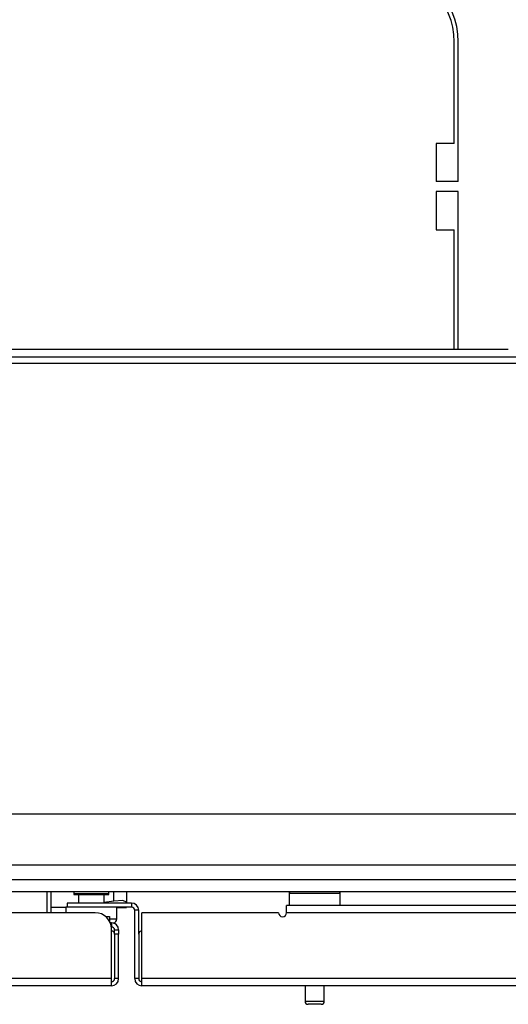
# Model space of a CAD drawing. Extents: x -169 to 90, y -65 to 173.
# Drawn here: x -74 to -69, y -65 to -55 of the extents above; entities that cross this region are included whole.
import ezdxf

# ---------------------------------------------------------------- set-up
doc = ezdxf.new("R2010")
doc.units = 0
doc.header["$MEASUREMENT"] = 0
doc.layers.add('TFR-TRI', color=7, linetype='CONTINUOUS')

msp = doc.modelspace()

# ---------------------------------------------------------------- linework, layer by layer
at = {"layer": 'TFR-TRI', "color": 83, "linetype": 'CONTINUOUS'}
for p, q in [((-69.3468, -56.6493), (-69.3468, -55.6532)), ((-69.3074, -57.0233), (-69.3074, -55.6532)), ((-69.5239, -56.6493), (-69.5239, -57.0233)), ((-69.3468, -56.6493), (-69.5239, -56.6493)), ((-69.3074, -57.0233), (-69.5239, -57.0233)), ((-69.3074, -57.1217), (-69.5239, -57.1217)), ((-69.5239, -57.1217), (-69.5239, -57.4957)), ((-69.3074, -58.667), (-69.3074, -57.1217)), ((-69.5239, -57.4957), (-69.3468, -57.4957)), ((-69.3468, -58.667), (-69.3468, -57.4957))]:
    msp.add_line(p, q, dxfattribs=at)
at = {"layer": 'TFR-TRI', "color": 132, "linetype": 'CONTINUOUS'}
for p, q in [((-76.2975, -58.667), (-68.8173, -58.667)), ((-63.9216, -58.7457), (-81.1932, -58.7457)), ((-67.3706, -58.8048), (-77.7442, -58.8048)), ((-65.5158, -63.226), (-79.599, -63.226)), ((-62.6932, -63.726), (-82.4216, -63.726))]:
    msp.add_line(p, q, dxfattribs=at)
at = {"layer": 'TFR-TRI', "color": 21, "linetype": 'CONTINUOUS'}
for p, q in [((-84.1519, -63.8638), (-60.9629, -63.8638)), ((-84.1519, -63.9819), (-60.9629, -63.9819))]:
    msp.add_line(p, q, dxfattribs=at)
at = {"layer": 'TFR-TRI', "color": 140, "linetype": 'CONTINUOUS'}
for p, q in [((-73.3369, -64.1906), (-73.3369, -63.9819)), ((-72.7649, -64.226), (-72.7369, -64.226)), ((-72.7369, -64.226), (-72.7267, -64.226)), ((-72.7267, -64.226), (-72.7267, -64.2718))]:
    msp.add_line(p, q, dxfattribs=at)
at = {"layer": 'TFR-TRI', "color": 30, "linetype": 'CONTINUOUS'}
msp.add_line((-73.2975, -64.1906), (-73.2975, -63.9819), dxfattribs=at)
at = {"layer": 'TFR-TRI', "color": 2, "linetype": 'CONTINUOUS'}
for p, q in [((-72.6824, -64.0768), (-72.6824, -63.9819)), ((-72.5574, -63.9819), (-72.5574, -64.0861)), ((-72.6824, -64.0768), (-72.7788, -64.0912)), ((-72.594, -64.0719), (-72.6824, -64.0768)), ((-72.5574, -64.0861), (-72.594, -64.0719)), ((-72.5574, -64.0961), (-72.5574, -64.0861)), ((-73.1538, -64.1394), (-73.2975, -64.1394)), ((-72.6538, -64.1394), (-72.5574, -64.1394)), ((-72.5574, -64.1394), (-72.5574, -64.133))]:
    msp.add_line(p, q, dxfattribs=at)
at = {"layer": 'TFR-TRI', "color": 5, "linetype": 'CONTINUOUS'}
for p, q in [((-73.0757, -64.0046), (-73.0757, -64.0105)), ((-73.0254, -64.0046), (-73.0757, -64.0046)), ((-73.0757, -64.0105), (-73.0429, -64.0105)), ((-73.0429, -64.0105), (-72.957, -64.0105)), ((-73.0288, -64.0105), (-73.0288, -64.0961)), ((-72.9038, -64.0046), (-73.0254, -64.0046)), ((-72.957, -64.0105), (-72.8507, -64.0105)), ((-72.7823, -64.0046), (-72.9038, -64.0046)), ((-72.8507, -64.0105), (-72.7648, -64.0105)), ((-72.7319, -64.0046), (-72.7823, -64.0046)), ((-72.7788, -64.0961), (-72.7788, -64.0105)), ((-72.7648, -64.0105), (-72.7319, -64.0105)), ((-72.7319, -64.0105), (-72.7319, -64.0046)), ((-70.9649, -64.0034), (-70.9649, -64.1197)), ((-70.9314, -64.0034), (-70.9649, -64.0034)), ((-70.8399, -64.0034), (-70.9314, -64.0034)), ((-70.7149, -64.0034), (-70.8399, -64.0034)), ((-70.5899, -64.0034), (-70.7149, -64.0034)), ((-70.4984, -64.0034), (-70.5899, -64.0034)), ((-70.4649, -64.0034), (-70.4984, -64.0034)), ((-70.4649, -64.1197), (-70.4649, -64.0034)), ((-73.1538, -64.1355), (-73.1538, -64.1906)), ((-73.1504, -64.1355), (-73.1538, -64.1355)), ((-73.1401, -64.1355), (-73.1504, -64.1355)), ((-72.6538, -64.2518), (-72.6538, -64.1355)), ((-72.7267, -64.2518), (-72.6728, -64.2518)), ((-72.6728, -64.2518), (-72.6538, -64.2518)), ((-70.8089, -64.9071), (-70.8089, -65.0584)), ((-70.6209, -65.0584), (-70.6209, -64.9071)), ((-70.8089, -65.0584), (-70.7619, -65.0584)), ((-70.7601, -65.0884), (-70.7789, -65.0884)), ((-70.7619, -65.0584), (-70.6679, -65.0584)), ((-70.7149, -65.0884), (-70.7601, -65.0884)), ((-70.6696, -65.0884), (-70.7149, -65.0884)), ((-70.6509, -65.0884), (-70.6696, -65.0884)), ((-70.6679, -65.0584), (-70.6209, -65.0584))]:
    msp.add_line(p, q, dxfattribs=at)
at = {"layer": 'TFR-TRI', "color": 22, "linetype": 'CONTINUOUS'}
for p, q in [((-72.5101, -64.0961), (-73.1401, -64.0961)), ((-73.1401, -64.0961), (-73.1401, -64.1355)), ((-72.5101, -64.1355), (-73.1401, -64.1355)), ((-72.5101, -64.0961), (-72.5101, -64.1355)), ((-72.4393, -64.167), (-72.4786, -64.167)), ((-72.4786, -64.8363), (-72.4786, -64.167)), ((-72.4393, -64.3993), (-72.4393, -64.167)), ((-70.9905, -64.1405), (-70.9905, -64.1197)), ((-62.6521, -64.1197), (-70.9905, -64.1197)), ((-70.9905, -64.1906), (-70.9905, -64.1405)), ((-72.8645, -64.1906), (-74.0456, -64.1906)), ((-72.4078, -64.8363), (-72.4078, -64.1906)), ((-71.0692, -64.1906), (-72.4078, -64.1906)), ((-62.6509, -64.1906), (-70.9905, -64.1906)), ((-72.707, -64.289), (-72.7185, -64.289)), ((-72.707, -64.3284), (-72.7082, -64.3284)), ((-72.707, -64.289), (-72.707, -64.3284)), ((-72.707, -64.8363), (-72.707, -64.3481)), ((-72.6755, -64.3714), (-72.6755, -64.3599)), ((-72.6755, -64.3599), (-72.6361, -64.3599)), ((-72.6755, -64.3993), (-72.6755, -64.3714)), ((-72.6361, -64.3599), (-72.6361, -64.3714)), ((-72.6361, -64.3714), (-72.6361, -64.3993)), ((-72.6361, -64.3993), (-72.6755, -64.3993)), ((-72.6361, -64.8363), (-72.6361, -64.3993)), ((-72.707, -64.8363), (-83.741, -64.8363)), ((-72.707, -64.8864), (-72.707, -64.8363)), ((-72.6361, -64.8363), (-72.6755, -64.8363)), ((-72.4393, -64.8363), (-72.4786, -64.8363)), ((-72.4078, -64.8864), (-72.4078, -64.8363)), ((-61.3737, -64.8363), (-72.4078, -64.8363)), ((-72.707, -64.9071), (-83.8763, -64.9071)), ((-72.707, -64.9071), (-72.707, -64.8864)), ((-72.4078, -64.9071), (-72.4078, -64.8864)), ((-61.2385, -64.9071), (-72.4078, -64.9071))]:
    msp.add_line(p, q, dxfattribs=at)
at = {"layer": 'TFR-TRI', "color": 58, "linetype": 'CONTINUOUS'}
for p, q in [((-72.6755, -64.3993), (-72.6755, -64.8363)), ((-72.4393, -64.3993), (-72.4393, -64.8363))]:
    msp.add_line(p, q, dxfattribs=at)
at = {"layer": 'TFR-TRI', "color": 83, "linetype": 'CONTINUOUS'}
for radius in [0.748, 0.7087]:
    msp.add_arc((-70.0554, -55.6532), radius, 0, 90, dxfattribs=at)
at = {"layer": 'TFR-TRI', "color": 5, "linetype": 'CONTINUOUS'}
for centre, radius, start, end in [((-72.9457, -64.0046), 0.13, 169.9672, 180), ((-72.8619, -64.0046), 0.13, 0, 10.0328), ((-70.9249, -64.0034), 0.04, 147.49312, 180), ((-70.5049, -64.0034), 0.04, 0, 32.50688), ((-72.6938, -64.2518), 0.04, 277.47141, 0), ((-70.7789, -65.0584), 0.03, 180, 270), ((-70.6509, -65.0584), 0.03, 270, 0)]:
    msp.add_arc(centre, radius, start, end, dxfattribs=at)
at = {"layer": 'TFR-TRI', "color": 22, "linetype": 'CONTINUOUS'}
for centre, radius, start, end in [((-72.5101, -64.167), 0.0709, 0, 90), ((-72.5101, -64.167), 0.0315, 0, 90), ((-72.8645, -64.3481), 0.1575, 0, 90), ((-71.0298, -64.1906), 0.0394, 180, 0), ((-72.707, -64.3599), 0.0709, 0, 90), ((-72.707, -64.3599), 0.0315, 0, 90), ((-72.707, -64.8363), 0.0709, 270, 0), ((-72.4078, -64.8363), 0.0709, 180, 270)]:
    msp.add_arc(centre, radius, start, end, dxfattribs=at)
at = {"layer": 'TFR-TRI', "color": 58, "linetype": 'CONTINUOUS'}
for centre, start, end in [((-72.707, -64.3993), 0, 90), ((-72.4078, -64.3993), 90, 180), ((-72.707, -64.8363), 270, 0), ((-72.4078, -64.8363), 180, 270)]:
    msp.add_arc(centre, 0.0315, start, end, dxfattribs=at)

doc.saveas('drawing.dxf')
